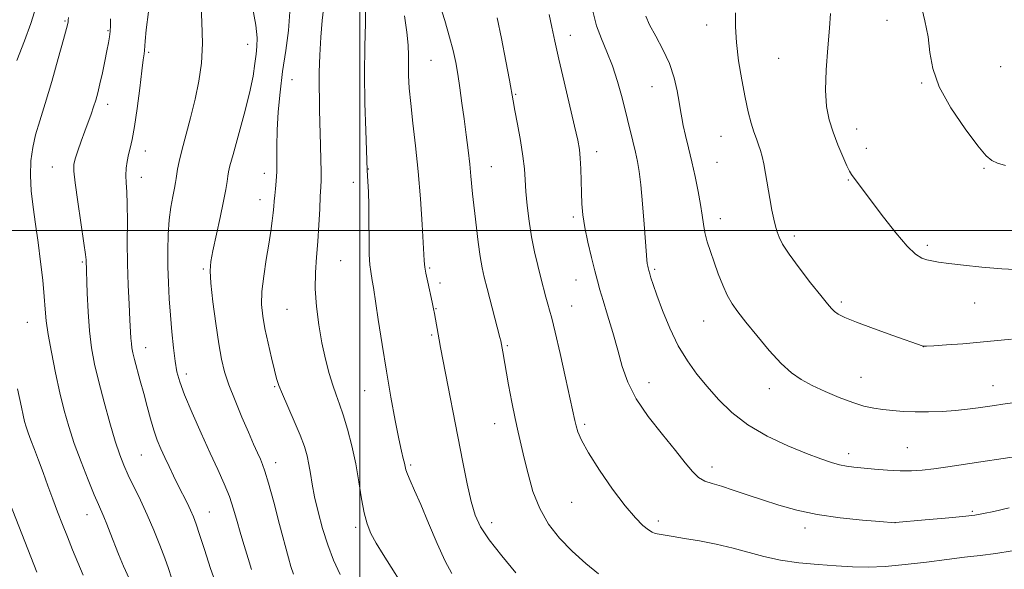
# Model space of a CAD drawing. Extents: x 2164800 to 2167700, y 334800 to 337700.
# Drawn here: x 2166905 to 2167180, y 336905 to 337059 of the extents above; entities that cross this region are included whole.
import ezdxf

# ---------------------------------------------------------------- set-up
doc = ezdxf.new("R2010")
doc.units = 0
doc.header["$MEASUREMENT"] = 0
for name, color, linetype, lineweight in [('32000', 7, 'Continuous', 0), ('DTM SPOT ELEVATION', 2, 'Continuous', 13), ('INDEX CONTOUR', 41, 'Continuous', 13), ('INTERMEDIATE CONTOUR', 44, 'Continuous', 0)]:
    doc.layers.add(name, color=color, linetype=linetype, lineweight=lineweight)

msp = doc.modelspace()

# ---------------------------------------------------------------- linework, layer by layer
at = {"layer": '32000', "flags": 128}
for points in [[(2167000, 337500), (2167000, 335000)], [(2167500, 337000), (2165000, 337000)]]:
    msp.add_lwpolyline(points, dxfattribs=at)
at = {"layer": 'DTM SPOT ELEVATION'}
for p in [(2166917.45, 337058.59, 1213.84), (2167147.57, 337058.78, 1245.05), (2166929.54, 337055.83, 1215.86), (2167097.12, 337057.49, 1241.28), (2167058.94, 337054.56, 1236.63), (2166968.66, 337052.06, 1221.35), (2166940.89, 337049.77, 1218.23), (2167019.89, 337047.6, 1231.02), (2167117.25, 337048.14, 1243.17), (2167179.37, 337045.76, 1247.52), (2166981.05, 337042.11, 1224.82), (2167081.79, 337040.18, 1239.22), (2167157.25, 337041.23, 1245.83), (2167043.62, 337038.02, 1234.14), (2166929.46, 337035.26, 1216.53), (2167139.09, 337028.31, 1244.65), (2167101.13, 337026.33, 1241.14), (2167141.75, 337022.91, 1244.52), (2166940.02, 337022.23, 1218.65), (2167066.3, 337022.03, 1236.57), (2166913.94, 337017.75, 1215.22), (2167036.8, 337017.82, 1232.8), (2167099.94, 337019.04, 1240.91), (2167174.73, 337017.34, 1245.82), (2166938.82, 337014.8, 1218.63), (2166973.26, 337015.98, 1223.4), (2167002.38, 337017.13, 1228.05), (2166998.2, 337013.48, 1227.43), (2167136.77, 337014.11, 1243.89), (2166972.06, 337008.59, 1223.38), (2167059.78, 337003.75, 1235.71), (2167100.88, 337003.23, 1240.6), (2167121.64, 336998.41, 1242.43), (2167158.82, 336995.78, 1244.35), (2166922.36, 336991.14, 1215.82), (2166994.63, 336991.56, 1226.99), (2166956.24, 336989.15, 1221.79), (2167019.56, 336989.52, 1230.19), (2167082.51, 336989.13, 1238.23), (2167022.46, 336985.27, 1230.39), (2167060.5, 336986.14, 1235.22), (2167059.31, 336978.81, 1234.79), (2167134.8, 336980.01, 1242.33), (2167172.1, 336979.68, 1243.16), (2166979.67, 336977.92, 1225.08), (2167021.3, 336978.07, 1230.08), (2166906.97, 336974.25, 1213.13), (2167096.26, 336974.65, 1239.14), (2167020.12, 336970.76, 1229.79), (2167041.33, 336967.75, 1232.19), (2166940.04, 336967.16, 1218.68), (2167157.76, 336967.44, 1241.99), (2166951.48, 336959.83, 1220.5), (2167080.93, 336957.39, 1236.76), (2167140.32, 336958.86, 1240.88), (2166976.16, 336956.28, 1223.85), (2167001.37, 336955.14, 1227.16), (2167114.67, 336955.7, 1239.37), (2167177.19, 336956.53, 1240.73), (2167037.77, 336945.9, 1231.31), (2167062.9, 336945.79, 1234.3), (2167136.85, 336937.56, 1238.5), (2167153.21, 336939.25, 1238.95), (2166938.89, 336937.15, 1217.07), (2166976.43, 336935.03, 1222.58), (2167014.25, 336934.35, 1228.24), (2167098.58, 336933.78, 1236.54), (2167059.34, 336923.94, 1233.15), (2166957.89, 336921.25, 1218.78), (2167171.48, 336921.4, 1236.21), (2166923.69, 336920.45, 1213.28), (2167036.93, 336918.21, 1230.58), (2167083.58, 336918.74, 1234.42), (2167149.83, 336918.29, 1236.01), (2166998.84, 336916.96, 1225.63), (2167124.59, 336916.71, 1235.53)]:
    msp.add_point(p, dxfattribs=at)
at = {"layer": 'INDEX CONTOUR', "flags": 128}
for points, elevation in [([(2166955.491, 337064.375), (2166955.829, 337058.358), (2166955.948, 337052.266), (2166955.6539, 337046.765), (2166954.9551, 337041.694), (2166953.912, 337036.684), (2166952.614, 337031.515), (2166950.153, 337022.35), (2166949.421, 337019.264), (2166949.011, 337017.138), (2166948.622, 337014.542), (2166948.4259, 337013.383), (2166948.119, 337011.809), (2166947.654, 337009.515), (2166947.126, 337006.518), (2166946.663, 337002.912), (2166946.369, 336998.812), (2166946.245, 336994.396), (2166946.269, 336989.86), (2166946.419, 336985.354), (2166946.674, 336980.8461), (2166947.014, 336976.261), (2166947.418, 336971.599), (2166947.8611, 336967.179), (2166948.318, 336963.399), (2166948.816, 336960.437), (2166949.598, 336957.605), (2166950.9611, 336953.994), (2166953.078, 336949.0029), (2166955.624, 336943.264), (2166958.149, 336937.715), (2166960.294, 336933.07), (2166962.049, 336929.152), (2166963.49, 336925.559), (2166964.69, 336921.994), (2166965.695, 336918.585), (2166966.5439, 336915.562), (2166967.284, 336913.049), (2166968.788, 336908.213), (2166969.713, 336905.19)], 1220), ([(2167012.542, 337060.039), (2167013.209, 337055.416), (2167013.546, 337051.846), (2167013.627, 337048.958), (2167013.62, 337046.265), (2167013.675, 337043.319), (2167013.867, 337039.805), (2167014.253, 337035.442), (2167014.859, 337030.024), (2167015.592, 337023.642), (2167016.325, 337016.46), (2167016.9551, 337008.802), (2167017.447, 337001.633), (2167018.059, 336991.553), (2167018.099, 336990.564), (2167018.208, 336989.6669), (2167018.503, 336988.0259), (2167019.035, 336985.476), (2167020.249, 336979.895), (2167020.628, 336978.048), (2167020.871, 336976.739), (2167022.1781, 336969.414), (2167022.588, 336967.2521), (2167028.842, 336935.165), (2167030.073, 336929.09), (2167031.192, 336924.165), (2167032.309, 336920.381), (2167033.823, 336917.084), (2167036.211, 336913.461), (2167039.72, 336908.975), (2167043.686, 336904.205)], 1230), ([(2167080.068, 337059.943), (2167081.121, 337057.467), (2167082.821, 337054.31), (2167084.8231, 337050.635), (2167086.667, 337046.683), (2167087.994, 337042.708), (2167088.853, 337039.009), (2167089.391, 337035.895), (2167089.758, 337033.533), (2167090.093, 337031.522), (2167090.534, 337029.3191), (2167091.183, 337026.493), (2167092, 337023.069), (2167092.907, 337019.187), (2167093.827, 337015.024), (2167094.668, 337010.916), (2167095.34, 337007.241), (2167095.796, 337004.2541), (2167096.16, 337001.739), (2167096.605, 336999.359), (2167097.265, 336996.831), (2167098.135, 336994.078), (2167099.175, 336991.077), (2167100.3419, 336987.859), (2167101.589, 336984.676), (2167102.868, 336981.837), (2167104.191, 336979.497), (2167105.819, 336977.203), (2167108.075, 336974.352), (2167111.137, 336970.575), (2167114.615, 336966.444), (2167117.973, 336962.768), (2167120.8479, 336960.137), (2167123.554, 336958.266), (2167126.58, 336956.655), (2167130.245, 336954.93), (2167134.205, 336953.228), (2167137.953, 336951.812), (2167141.111, 336950.875), (2167143.8409, 336950.311), (2167146.435, 336949.941), (2167149.154, 336949.623), (2167152.126, 336949.3669), (2167155.4459, 336949.218), (2167159.147, 336949.213), (2167163.008, 336949.347), (2167166.745, 336949.603), (2167170.119, 336949.957), (2167173.065, 336950.353), (2167177.696, 336951.045), (2167180.02, 336951.368), (2167187.597, 336952.374)], 1240), ([(2166899.499, 336930.128), (2166909.573, 336904.415)], 1210)]:
    msp.add_lwpolyline(points, dxfattribs=dict(at, elevation=elevation))
at = {"layer": 'INTERMEDIATE CONTOUR', "flags": 128}
for points, elevation in [([(2166970, 337062.446), (2166970.883, 337057.3689), (2166971.252, 337053.879), (2166971.215, 337051.473), (2166970.972, 337049.315), (2166970.655, 337046.662), (2166970.12, 337043.127), (2166969.153, 337038.416), (2166967.653, 337032.495), (2166965.959, 337026.358), (2166964.5201, 337021.257), (2166963.67, 337018.092), (2166963.273, 337016.34), (2166963.079, 337015.125), (2166962.86, 337013.654), (2166962.486, 337011.458), (2166961.849, 337008.155), (2166960.902, 337003.6), (2166958.909, 336994.283), (2166958.325, 336991.263), (2166958.131, 336988.665), (2166958.331, 336985.201), (2166958.897, 336980.01), (2166959.685, 336973.943), (2166960.519, 336968.282), (2166961.293, 336963.945), (2166962.171, 336960.405), (2166963.385, 336956.7769), (2166965.073, 336952.434), (2166966.996, 336947.797), (2166968.817, 336943.546), (2166970.269, 336940.216), (2166971.359, 336937.759), (2166972.164, 336935.981), (2166972.791, 336934.559), (2166973.469, 336932.655), (2166974.459, 336929.301), (2166975.915, 336923.948), (2166977.56, 336917.721), (2166980.001, 336908.406), (2166980.72, 336905.945), (2166981.476, 336903.863)], 1222), ([(2166989.902, 337062.724), (2166989.434, 337058.743), (2166989.052, 337054.042), (2166988.786, 337049.042), (2166988.648, 337044.262), (2166988.634, 337040.132), (2166988.695, 337036.7291), (2166988.769, 337034.043), (2166988.843, 337029.936), (2166988.901, 337027.336), (2166989.126, 337019.834), (2166989.196, 337016.398), (2166989.177, 337014.018), (2166989.084, 337012.062), (2166988.945, 337009.602), (2166988.78, 337005.965), (2166988.565, 337001.512), (2166988.268, 336996.861), (2166987.892, 336992.473), (2166987.586, 336988.185), (2166987.535, 336983.672), (2166987.874, 336978.7259), (2166988.538, 336973.577), (2166989.414, 336968.568), (2166990.396, 336963.999), (2166991.415, 336960.004), (2166992.41, 336956.675), (2166993.348, 336953.984), (2166994.2941, 336951.429), (2166995.3381, 336948.391), (2166996.5321, 336944.415), (2166997.76, 336939.712), (2166998.868, 336934.658), (2166999.747, 336929.623), (2167000.479, 336924.95), (2167001.194, 336920.975), (2167002.025, 336917.883), (2167003.111, 336915.259), (2167004.594, 336912.54), (2167006.543, 336909.319), (2167008.736, 336905.832), (2167014.1871, 336897.256)], 1226), ([(2167001.609, 337063.202), (2167001.552, 337057.945), (2167001.401, 337051.385), (2167001.321, 337043.798), (2167001.428, 337035.62), (2167001.65, 337027.931), (2167002.067, 337016.851), (2167002.257, 337013.634), (2167002.392, 337010.793), (2167002.498, 337006.98), (2167002.546, 337002.286), (2167002.579, 336997.414), (2167002.659, 336993.224), (2167002.827, 336990.349), (2167003.052, 336988.5239), (2167003.507, 336986.024), (2167003.814, 336984.0639), (2167005.157, 336975.069), (2167006.224, 336968.113), (2167007.4409, 336960.59), (2167008.709, 336953.315), (2167009.911, 336946.858), (2167010.926, 336941.731), (2167011.664, 336938.2761), (2167012.157, 336936.158), (2167012.468, 336934.873), (2167012.675, 336933.948), (2167012.92, 336933.039), (2167013.359, 336931.832), (2167014.136, 336930.012), (2167015.34, 336927.275), (2167017.046, 336923.314), (2167019.256, 336918.063), (2167021.674, 336912.406), (2167023.932, 336907.466), (2167025.787, 336904.016)], 1228), ([(2167022.266, 337063.357), (2167023.762, 337058.675), (2167025.15, 337054.069), (2167026.15, 337050.278), (2167026.845, 337046.999), (2167027.407, 337043.67), (2167027.981, 337039.855), (2167028.581, 337035.627), (2167029.191, 337031.185), (2167029.79, 337026.729), (2167030.338, 337022.447), (2167030.788, 337018.5279), (2167031.11, 337015.135), (2167031.518, 337010.217), (2167031.698, 337008.666), (2167031.924, 337007.072), (2167032.238, 337004.678), (2167033.174, 336996.696), (2167033.699, 336992.671), (2167034.217, 336989.565), (2167034.815, 336986.868), (2167035.609, 336983.784), (2167039.202, 336970.037), (2167039.436, 336969.09), (2167040.006, 336966.05), (2167041.663, 336956.766), (2167042.544, 336951.96), (2167043.45, 336947.366), (2167044.304, 336943.53), (2167046.053, 336936.318), (2167047.106, 336931.866), (2167048.475, 336926.997), (2167050.347, 336922.189), (2167052.858, 336917.823), (2167055.939, 336913.88), (2167059.468, 336910.238), (2167063.249, 336906.847), (2167066.786, 336903.938)], 1232), ([(2167065.24, 337061.345), (2167066.253, 337057.239), (2167067.616, 337053.591), (2167069.1759, 337049.969), (2167070.738, 337046.062), (2167072.146, 337041.673), (2167073.393, 337037.049), (2167076.394, 337024.916), (2167077.128, 337021.894), (2167077.707, 337019.302), (2167078.19, 337016.496), (2167078.655, 337012.695), (2167079.151, 337007.46), (2167079.627, 337001.724), (2167080.01, 336996.763), (2167080.38, 336991.735), (2167080.472, 336990.741), (2167080.576, 336990.032), (2167080.686, 336989.487), (2167080.866, 336988.779), (2167081.154, 336987.804), (2167081.484, 336986.743), (2167082.1, 336984.899), (2167083.155, 336981.913), (2167084.754, 336977.619), (2167086.801, 336972.621), (2167089.148, 336967.714), (2167091.678, 336963.501), (2167094.38, 336959.817), (2167097.273, 336956.303), (2167100.423, 336952.689), (2167104.093, 336949.059), (2167108.5951, 336945.59), (2167114.047, 336942.443), (2167119.798, 336939.739), (2167125.003, 336937.587), (2167129.017, 336936.0541), (2167131.993, 336935.043), (2167134.281, 336934.414), (2167136.243, 336934.0329), (2167138.276, 336933.782), (2167144.0391, 336933.255), (2167147.6879, 336932.965), (2167151.245, 336932.777), (2167154.377, 336932.771), (2167157.371, 336932.96), (2167160.673, 336933.339), (2167164.614, 336933.892), (2167173.82, 336935.276), (2167186.314, 336937.088)], 1238), ([(2167156.997, 337063.351), (2167158.183, 337058.6459), (2167159.048, 337054.138), (2167159.568, 337049.795), (2167160.349, 337045.271), (2167162.154, 337040.144), (2167165.434, 337034.24), (2167169.402, 337028.392), (2167172.96, 337023.681), (2167175.317, 337020.882), (2167176.911, 337019.527), (2167178.485, 337018.838), (2167180.685, 337018.152)], 1246), ([(2166908.915, 337061.11), (2166907.887, 337057.836), (2166906.146, 337053.06), (2166904.025, 337047.538)], 1212), ([(2166918.462, 337059.529), (2166918.392, 337058.807), (2166918.361, 337058.37), (2166918.273, 337057.839), (2166917.923, 337056.454), (2166917.081, 337053.362), (2166915.615, 337048.087), (2166913.787, 337041.659), (2166911.959, 337035.483), (2166910.43, 337030.622), (2166909.259, 337026.751), (2166908.442, 337023.201), (2166907.975, 337019.4221), (2166907.849, 337015.3449), (2166908.052, 337011.023), (2166908.552, 337006.488), (2166909.239, 337001.702), (2166909.982, 336996.608), (2166910.668, 336991.246), (2166911.243, 336986.044), (2166911.6729, 336981.524), (2166911.958, 336977.976), (2166912.262, 336974.739), (2166912.785, 336970.9171), (2166913.667, 336965.8949), (2166914.8051, 336960.186), (2166916.033, 336954.581), (2166917.2411, 336949.655), (2166918.539, 336945.107), (2166920.094, 336940.416), (2166921.987, 336935.277), (2166923.956, 336930.242), (2166925.656, 336926.076), (2166926.842, 336923.3), (2166928.38, 336919.835), (2166929.1941, 336917.859), (2166930.15, 336915.442), (2166932.498, 336909.465), (2166933.888, 336906.096), (2166935.418, 336902.668)], 1214), ([(2166930.204, 337059.18), (2166930.183, 337057.278), (2166930.1, 337055.671), (2166929.938, 337054.1699), (2166929.662, 337052.471), (2166929.233, 337050.243), (2166928.634, 337047.299), (2166927.943, 337044.027), (2166927.263, 337040.957), (2166926.666, 337038.483), (2166926.104, 337036.44), (2166925.5, 337034.529), (2166924.789, 337032.489), (2166923.046, 337027.7101), (2166922.056, 337024.95), (2166921.121, 337022.268), (2166920.382, 337020.0539), (2166919.967, 337018.4449), (2166919.9289, 337016.565), (2166920.302, 337013.288), (2166921.067, 337007.954), (2166922.778, 336996.463), (2166923.216, 336993.259), (2166923.375, 336991.752), (2166923.708, 336982.46), (2166923.9579, 336977.202), (2166924.352, 336971.858), (2166924.938, 336967.1049), (2166925.777, 336962.58), (2166926.936, 336957.66), (2166928.429, 336951.972), (2166930.057, 336946.137), (2166931.571, 336941.027), (2166932.805, 336937.244), (2166933.926, 336934.324), (2166935.186, 336931.537), (2166938.595, 336924.557), (2166940.507, 336920.445), (2166942.361, 336916.115), (2166944.031, 336911.923), (2166945.397, 336908.2719), (2166946.414, 336905.396), (2166947.33, 336902.847)], 1216), ([(2166940.83, 337061.141), (2166940.248, 337056.056), (2166939.926, 337052.924), (2166939.716, 337050.328), (2166939.606, 337049.381), (2166939.385, 337047.716), (2166938.991, 337044.635), (2166938.391, 337039.776), (2166937.665, 337034.128), (2166936.925, 337029.015), (2166936.262, 337025.43), (2166935.693, 337023.04), (2166935.219, 337021.182), (2166934.846, 337019.311), (2166934.6, 337017.359), (2166934.517, 337015.376), (2166934.604, 337013.323), (2166934.774, 337010.793), (2166934.912, 337007.29), (2166934.942, 337002.491), (2166934.93, 336996.768), (2166934.9819, 336990.668), (2166935.168, 336984.717), (2166935.43, 336979.35), (2166935.6779, 336974.981), (2166935.953, 336969.814), (2166936.06, 336968.352), (2166936.218, 336967.113), (2166936.496, 336965.7289), (2166936.969, 336963.843), (2166938.562, 336957.961), (2166939.515, 336954.396), (2166940.46, 336950.7589), (2166941.394, 336947.256), (2166942.332, 336944.079), (2166943.293, 336941.35), (2166944.306, 336938.902), (2166945.405, 336936.495), (2166946.61, 336933.947), (2166947.889, 336931.3), (2166949.193, 336928.657), (2166951.653, 336923.767), (2166952.658, 336921.71), (2166953.457, 336919.914), (2166954.222, 336917.8691), (2166955.173, 336914.945), (2166956.49, 336910.701), (2166958.188, 336905.465), (2166960.24, 336899.753)], 1218), ([(2166980.423, 337061.15), (2166980.038, 337055.887), (2166979.272, 337050.267), (2166978.411, 337044.4711), (2166977.697, 337038.688), (2166977.184, 337033.132), (2166976.884, 337028.025), (2166976.782, 337023.546), (2166976.779, 337019.703), (2166976.751, 337016.465), (2166976.608, 337013.788), (2166976.396, 337011.588), (2166976.193, 337009.771), (2166976.053, 337008.214), (2166975.935, 337006.679), (2166975.774, 337004.901), (2166975.51, 337002.639), (2166975.11, 336999.758), (2166974.543, 336996.1481), (2166973.821, 336991.815), (2166973.113, 336987.213), (2166972.6289, 336982.914), (2166972.535, 336979.301), (2166972.823, 336976.018), (2166973.443, 336972.524), (2166974.3181, 336968.482), (2166975.274, 336964.384), (2166976.113, 336960.926), (2166976.723, 336958.541), (2166977.35, 336956.594), (2166978.327, 336954.183), (2166981.662, 336946.6), (2166983.312, 336942.691), (2166984.491, 336939.541), (2166985.262, 336936.957), (2166985.783, 336934.553), (2166986.212, 336931.978), (2166986.692, 336929.011), (2166987.364, 336925.4611), (2166988.336, 336921.239), (2166989.581, 336916.64), (2166991.038, 336912.06), (2166992.661, 336907.798), (2166994.48, 336903.77)], 1224), ([(2167038.468, 337059.447), (2167039.659, 337053.66), (2167040.872, 337047.368), (2167041.867, 337042.012), (2167042.909, 337036.187), (2167043.3961, 337033.541), (2167044.1269, 337029.684), (2167044.956, 337025.13), (2167045.657, 337020.761), (2167046.07, 337017.21), (2167046.2981, 337014.109), (2167046.513, 337010.84), (2167046.859, 337006.947), (2167047.369, 337002.617), (2167048.051, 336998.196), (2167048.892, 336993.99), (2167049.806, 336990.1301), (2167050.689, 336986.704), (2167052.103, 336981.352), (2167052.644, 336979.385), (2167053.126, 336977.689), (2167053.73, 336975.421), (2167054.667, 336971.574), (2167056.052, 336965.6), (2167057.599, 336958.771), (2167058.926, 336952.817), (2167060.215, 336946.854), (2167060.553, 336945.368), (2167061.0351, 336943.683), (2167062.039, 336941.29), (2167063.971, 336937.77), (2167067.047, 336932.95), (2167070.729, 336927.642), (2167074.29, 336922.9071), (2167077.141, 336919.564), (2167079.261, 336917.476), (2167080.766, 336916.267), (2167081.812, 336915.594), (2167082.707, 336915.238), (2167083.7951, 336915.013), (2167087.706, 336914.388), (2167090.913, 336913.855), (2167095.074, 336913.118), (2167099.778, 336912.194), (2167104.498, 336911.118), (2167113.133, 336908.7831), (2167117.715, 336907.782), (2167122.871, 336907.041), (2167128.254, 336906.519), (2167133.366, 336906.141), (2167137.894, 336905.863), (2167142.254, 336905.765), (2167147.048, 336905.958), (2167152.664, 336906.501), (2167158.65, 336907.242), (2167164.342, 336907.979), (2167169.263, 336908.564), (2167173.67, 336909.072), (2167178.006, 336909.636), (2167182.559, 336910.349)], 1234), ([(2167053.031, 337060.365), (2167053.748, 337056.878), (2167054.592, 337052.923), (2167055.718, 337047.912), (2167057.199, 337041.5719), (2167060.137, 337029.149), (2167061.012, 337025.272), (2167061.486, 337022.63), (2167061.72, 337020.211), (2167061.852, 337017.239), (2167062.025, 337010.52), (2167062.152, 337007.433), (2167062.426, 337004.345), (2167062.961, 337000.85), (2167063.817, 336996.722), (2167064.83, 336992.448), (2167065.78, 336988.694), (2167066.524, 336985.875), (2167067.223, 336983.39), (2167068.112, 336980.388), (2167069.352, 336976.267), (2167070.791, 336971.417), (2167072.198, 336966.477), (2167073.4699, 336961.916), (2167075.007, 336957.525), (2167077.334, 336952.926), (2167080.757, 336947.899), (2167084.693, 336942.8671), (2167088.339, 336938.409), (2167091.089, 336934.983), (2167093.128, 336932.541), (2167094.836, 336930.912), (2167096.574, 336929.897), (2167098.614, 336929.184), (2167101.208, 336928.434), (2167104.53, 336927.381), (2167108.446, 336926.067), (2167112.746, 336924.604), (2167117.298, 336923.109), (2167122.29, 336921.698), (2167127.985, 336920.491), (2167134.415, 336919.579), (2167140.667, 336918.944), (2167145.593, 336918.544), (2167149.7411, 336918.2331), (2167149.9579, 336918.245), (2167158.257, 336919.001), (2167163.8491, 336919.522), (2167168.824, 336920.005), (2167172.123, 336920.376), (2167174.5759, 336920.776), (2167177.484, 336921.402), (2167181.784, 336922.381)], 1236), ([(2167105.139, 337060.863), (2167105.195, 337056.929), (2167105.433, 337052.558), (2167106.032, 337047.462), (2167106.892, 337042.113), (2167107.843, 337037.17), (2167108.7451, 337033.153), (2167109.572, 337030.012), (2167110.326, 337027.556), (2167111.01, 337025.593), (2167111.622, 337023.924), (2167112.157, 337022.348), (2167112.625, 337020.656), (2167113.076, 337018.607), (2167113.57, 337015.95), (2167114.77, 337008.938), (2167115.363, 337005.627), (2167115.882, 337003.09), (2167116.351, 337001.185), (2167116.812, 336999.62), (2167117.3651, 336998.081), (2167118.344, 336996.147), (2167120.144, 336993.369), (2167122.96, 336989.5331), (2167126.1859, 336985.343), (2167129.022, 336981.738), (2167130.874, 336979.413), (2167131.995, 336978.105), (2167132.8491, 336977.309), (2167133.918, 336976.569), (2167135.766, 336975.637), (2167138.978, 336974.316), (2167143.8061, 336972.517), (2167149.1789, 336970.592), (2167157.671, 336967.599), (2167157.878, 336967.573), (2167158.656, 336967.606), (2167160.637, 336967.728), (2167164.215, 336967.963), (2167168.82, 336968.2989), (2167173.642, 336968.713), (2167182.384, 336969.611)], 1242), ([(2167131.7059, 337060.637), (2167131.438, 337056.525), (2167130.958, 337051.044), (2167130.495, 337044.914), (2167130.31, 337039.181), (2167130.608, 337034.618), (2167131.359, 337030.915), (2167132.474, 337027.493), (2167133.837, 337023.953), (2167135.217, 337020.631), (2167136.354, 337018.042), (2167137.085, 337016.515), (2167137.6249, 337015.622), (2167143.411, 337007.934), (2167146.6, 337003.73), (2167150.078, 336999.292), (2167153.223, 336995.582), (2167155.568, 336993.314), (2167157.278, 336992.207), (2167158.673, 336991.733), (2167160.099, 336991.436), (2167162.006, 336991.15), (2167164.867, 336990.781), (2167169, 336990.274), (2167174.101, 336989.725), (2167179.7131, 336989.2681), (2167185.405, 336989.002)], 1244), ([(2166904.22, 336955.708), (2166905.283, 336950.59), (2166905.775, 336948.284), (2166906.191, 336946.518), (2166906.62, 336945.021), (2166907.1809, 336943.395), (2166907.967, 336941.315), (2166908.959, 336938.7391), (2166910.113, 336935.696), (2166911.383, 336932.247), (2166912.722, 336928.566), (2166914.084, 336924.858), (2166915.4341, 336921.277), (2166916.784, 336917.776), (2166918.157, 336914.258), (2166919.575, 336910.662), (2166921.048, 336907.069), (2166922.5819, 336903.5951)], 1212)]:
    msp.add_lwpolyline(points, dxfattribs=dict(at, elevation=elevation))

doc.saveas('drawing.dxf')
